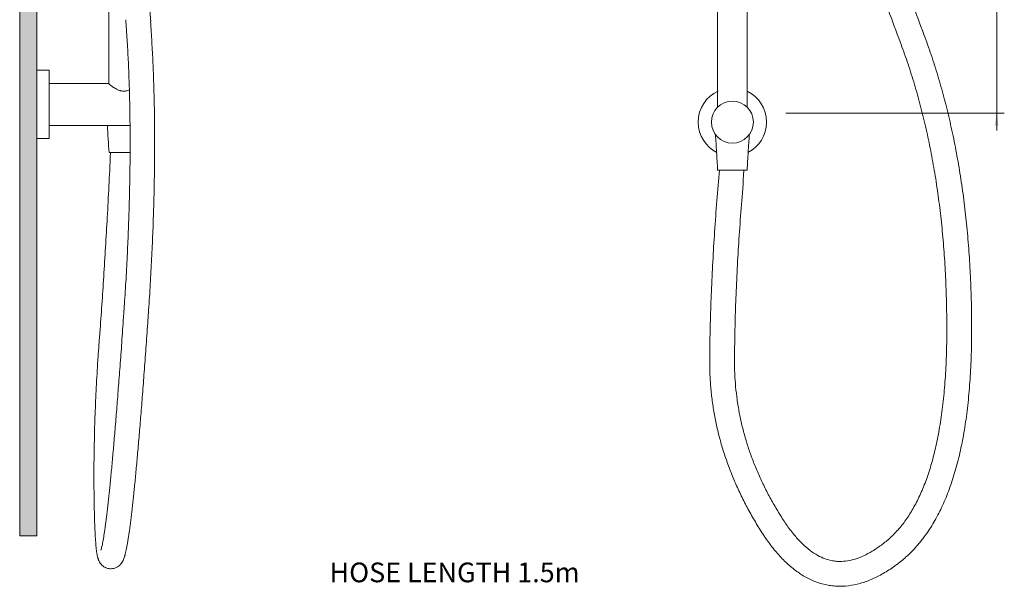
# Model space of a CAD drawing. Units: millimetres. Extents: x 1506 to 2302, y -466 to 552.
# Drawn here: x 1656 to 2289, y -466 to -101 of the extents above; entities that cross this region are included whole.
import ezdxf

# ---------------------------------------------------------------- set-up
doc = ezdxf.new("R2010")
doc.units = ezdxf.units.MM
doc.layers.add('Default', color=7, linetype='Continuous', true_color=0x000000)
doc.styles.add('Segoe UI Regular', font='txt')

msp = doc.modelspace()

# ---------------------------------------------------------------- hatches: boundary and pattern name
at = {"layer": 'Default', "true_color": 0x808080}
for points in [[(1655.76, -433.21), (1666.69, -433.21), (1666.69, 551.69), (1655.76, 551.69)], [(2284.07, -161.28), (2282.77, -169.39), (2285.29, -169.39)]]:
    msp.add_hatch(color=8, dxfattribs=at).paths.add_polyline_path(points, flags=0)

# ---------------------------------------------------------------- linework, layer by layer
at = {"layer": 'Default', "color": 18, "lineweight": 0, "true_color": 0x000000}
msp.add_lwpolyline([(1655.76, 551.69), (1655.76, -433.21), (1666.69, -433.21), (1666.69, 551.69)], close=True, dxfattribs=at)
at = {"layer": 'Default', "color": 8, "lineweight": 0, "true_color": 0x808080}
for points in [[(2284.12, 426.14), (2284.12, 415.2), (2284.12, -161.28), (2284.12, -172.55)], [(2289, -161.28), (2148.51, -161.28)]]:
    msp.add_lwpolyline(points, dxfattribs=at)
at = {"layer": 'Default', "color": 18, "lineweight": 0, "true_color": 0x000000}
for points in [[(1713.19, 207.33), (1713.19, -142.62)], [(2104.61, -147.07), (2104.61, 196.08)], [(2123.61, 196.08), (2123.61, -147.07)], [(1666.69, -177.67), (1666.69, -155.67), (1666.69, -133.67)], [(1674.69, -133.67), (1666.7, -133.67)], [(1674.69, -133.67), (1674.69, -142.17)], [(1674.69, -142.17), (1674.69, -155.67), (1674.69, -169.17)], [(1712.44, -142.17), (1674.69, -142.17)], [(2104.61, -157.32), (2104.61, -147.07)], [(2123.61, -147.07), (2123.61, -157.32)], [(1674.69, -169.17), (1674.69, -177.67)], [(1674.69, -169.17), (1726.72, -169.17)], [(1666.69, -177.67), (1674.69, -177.67)], [(1719.05, -186.67), (1713.22, -186.67)], [(1726.77, -186.67), (1722.7, -186.67), (1719.05, -186.67)], [(2104.64, -197.92), (2105.81, -197.92)], [(2105.81, -197.92), (2113.26, -197.92)], [(2113.26, -197.92), (2114.11, -197.92)], [(2114.11, -197.92), (2123.58, -197.92)]]:
    msp.add_lwpolyline(points, dxfattribs=at)
for points in [[(1740.06, -102.48), (1731.5, -0.08), (1722.93, 103.07), (1731.53, 205.46)], [(2229.83, -90.49), (2232.27, -97.22), (2234.75, -103.94), (2237.26, -110.65)], [(1723.98, -101.18), (1724.3, -105.41), (1724.59, -109.67), (1724.85, -113.95)], [(2222.01, -115.52), (2219.49, -108.76), (2217, -101.99), (2214.54, -95.21)], [(1740.75, -115.52), (1740.5, -111.15), (1740.21, -106.8), (1739.9, -102.49)], [(1724.85, -113.95), (1725.12, -118.29), (1725.36, -122.66), (1725.57, -127.05)], [(2237.26, -110.65), (2238.89, -115.01), (2240.45, -119.39), (2241.94, -123.81)], [(1741.45, -128.85), (1741.24, -124.39), (1741.01, -119.94), (1740.75, -115.52)], [(2226.55, -128.16), (2225.11, -123.92), (2223.6, -119.71), (2222.02, -115.52)], [(2241.94, -123.81), (2243.45, -128.27), (2244.88, -132.77), (2246.24, -137.28)], [(1725.57, -127.05), (1725.78, -131.51), (1725.96, -135.99), (1726.12, -140.48)], [(1741.97, -142.51), (1741.83, -137.94), (1741.65, -133.38), (1741.45, -128.85)], [(2230.71, -141.13), (2229.39, -136.78), (2228, -132.46), (2226.55, -128.16)], [(2246.24, -137.28), (2247.62, -141.85), (2248.92, -146.45), (2250.15, -151.07)], [(1712.47, -142.17), (1712.46, -142.17), (1712.45, -142.17), (1712.44, -142.17)], [(1712.5, -142.17), (1712.49, -142.17), (1712.49, -142.17), (1712.47, -142.17)], [(1712.54, -142.18), (1712.53, -142.18), (1712.51, -142.17), (1712.5, -142.17)], [(1712.57, -142.19), (1712.56, -142.18), (1712.55, -142.18), (1712.54, -142.18)], [(1712.6, -142.19), (1712.59, -142.19), (1712.58, -142.19), (1712.57, -142.19)], [(1712.63, -142.2), (1712.62, -142.2), (1712.61, -142.2), (1712.6, -142.19)], [(1712.66, -142.22), (1712.65, -142.21), (1712.64, -142.21), (1712.63, -142.2)], [(1712.69, -142.23), (1712.68, -142.23), (1712.67, -142.22), (1712.66, -142.22)], [(1712.72, -142.25), (1712.71, -142.24), (1712.7, -142.24), (1712.69, -142.23)], [(1712.75, -142.27), (1712.73, -142.26), (1712.73, -142.26), (1712.72, -142.25)], [(1712.76, -142.28), (1712.75, -142.27), (1712.75, -142.27), (1712.75, -142.27)], [(1712.77, -142.29), (1712.77, -142.29), (1712.76, -142.28), (1712.76, -142.28)], [(1712.82, -142.33), (1712.8, -142.31), (1712.78, -142.3), (1712.77, -142.29)], [(1712.85, -142.35), (1712.84, -142.34), (1712.83, -142.34), (1712.82, -142.33)], [(1712.89, -142.38), (1712.88, -142.37), (1712.86, -142.36), (1712.85, -142.35)], [(1712.99, -142.46), (1712.95, -142.43), (1712.92, -142.41), (1712.89, -142.38)], [(1713.19, -142.62), (1713.12, -142.56), (1713.05, -142.51), (1712.99, -142.46)], [(1713.26, -142.67), (1713.24, -142.65), (1713.21, -142.64), (1713.19, -142.62)], [(1713.43, -142.8), (1713.37, -142.76), (1713.31, -142.71), (1713.26, -142.67)], [(1713.53, -142.88), (1713.5, -142.85), (1713.46, -142.83), (1713.43, -142.8)], [(1713.63, -142.95), (1713.59, -142.93), (1713.56, -142.9), (1713.53, -142.88)], [(1714.08, -143.29), (1713.91, -143.17), (1713.76, -143.06), (1713.63, -142.95)], [(1714.6, -143.68), (1714.41, -143.54), (1714.24, -143.41), (1714.08, -143.29)], [(1714.74, -143.78), (1714.69, -143.75), (1714.65, -143.71), (1714.6, -143.68)], [(1714.89, -143.88), (1714.84, -143.85), (1714.79, -143.81), (1714.74, -143.78)], [(1715.19, -144.1), (1715.09, -144.03), (1714.99, -143.95), (1714.89, -143.88)], [(1715.84, -144.54), (1715.62, -144.39), (1715.4, -144.24), (1715.19, -144.1)], [(1716.55, -145), (1716.3, -144.84), (1716.07, -144.69), (1715.84, -144.54)], [(1716.92, -145.23), (1716.8, -145.15), (1716.67, -145.07), (1716.55, -145)], [(1717.12, -145.34), (1717.05, -145.3), (1716.99, -145.26), (1716.92, -145.23)], [(1717.31, -145.45), (1717.24, -145.42), (1717.18, -145.38), (1717.12, -145.34)], [(1718.11, -145.89), (1717.84, -145.75), (1717.57, -145.6), (1717.31, -145.45)], [(1726.12, -140.48), (1726.27, -145.05), (1726.4, -149.64), (1726.5, -154.24)], [(1742.33, -156.47), (1742.24, -151.8), (1742.12, -147.14), (1741.97, -142.51)], [(2234.5, -154.42), (2233.31, -149.97), (2232.04, -145.54), (2230.71, -141.13)], [(1718.96, -146.3), (1718.67, -146.17), (1718.39, -146.03), (1718.11, -145.89)], [(1719.86, -146.66), (1719.55, -146.55), (1719.25, -146.43), (1718.96, -146.3)], [(1720.33, -146.81), (1720.17, -146.76), (1720.01, -146.71), (1719.86, -146.66)], [(1720.81, -146.94), (1720.65, -146.9), (1720.49, -146.86), (1720.33, -146.81)], [(1721.79, -147.12), (1721.45, -147.08), (1721.13, -147.02), (1720.81, -146.94)], [(1722.29, -147.16), (1722.12, -147.15), (1721.95, -147.14), (1721.79, -147.12)], [(1722.54, -147.17), (1722.45, -147.17), (1722.37, -147.17), (1722.29, -147.16)], [(1722.79, -147.17), (1722.71, -147.17), (1722.62, -147.17), (1722.54, -147.17)], [(1723.29, -147.15), (1723.13, -147.16), (1722.96, -147.17), (1722.79, -147.17)], [(1723.54, -147.13), (1723.46, -147.13), (1723.38, -147.14), (1723.29, -147.15)], [(1723.79, -147.09), (1723.71, -147.1), (1723.63, -147.12), (1723.54, -147.13)], [(1724.76, -146.9), (1724.44, -146.98), (1724.12, -147.05), (1723.79, -147.09)], [(1725.69, -146.6), (1725.39, -146.71), (1725.08, -146.81), (1724.76, -146.9)], [(1725.92, -146.51), (1725.84, -146.54), (1725.77, -146.57), (1725.69, -146.6)], [(1726.15, -146.42), (1726.07, -146.45), (1726, -146.48), (1725.92, -146.51)], [(1726.3, -146.36), (1726.25, -146.38), (1726.2, -146.4), (1726.15, -146.42)], [(2104.96, -147.07), (2097.37, -150.54), (2092.11, -158.2), (2092.11, -167.09)], [(2136.11, -167.09), (2136.11, -158.34), (2131, -150.78), (2123.61, -147.24)], [(2250.15, -151.07), (2251.4, -155.75), (2252.57, -160.45), (2253.67, -165.17)], [(1726.5, -154.24), (1726.6, -158.92), (1726.68, -163.61), (1726.72, -168.32)], [(1742.52, -170.75), (1742.49, -165.98), (1742.42, -161.22), (1742.33, -156.47)], [(2114.11, -153.59), (2106.65, -153.59), (2100.61, -159.63), (2100.61, -167.09)], [(2127.61, -167.09), (2127.61, -159.63), (2121.56, -153.59), (2114.11, -153.59)], [(2237.93, -168.04), (2236.86, -163.48), (2235.72, -158.94), (2234.5, -154.42)], [(1712.15, -169.17), (1712.51, -175), (1712.87, -180.84), (1713.22, -186.67)], [(1726.72, -168.32), (1726.77, -173.11), (1726.79, -177.91), (1726.78, -182.73)], [(1742.55, -185.35), (1742.57, -180.47), (1742.56, -175.61), (1742.52, -170.75)], [(2092.11, -167.09), (2092.11, -175.64), (2096.99, -183.05), (2104.11, -186.69)], [(2100.61, -167.09), (2100.61, -174.54), (2106.65, -180.59), (2114.11, -180.59)], [(2114.11, -180.59), (2121.56, -180.59), (2127.61, -174.54), (2127.61, -167.09)], [(2124.1, -186.69), (2131.23, -183.05), (2136.11, -175.64), (2136.11, -167.09)], [(2240.98, -181.98), (2240.03, -177.32), (2239.02, -172.67), (2237.93, -168.04)], [(2253.67, -165.17), (2254.78, -169.96), (2255.83, -174.77), (2256.8, -179.59)], [(2103.93, -186.42), (2103.7, -182.58), (2103.46, -178.75), (2103.23, -174.91)], [(2124.98, -174.91), (2124.75, -178.75), (2124.52, -182.58), (2124.28, -186.42)], [(1726.78, -182.73), (1726.77, -187.63), (1726.73, -192.54), (1726.67, -197.46)], [(2243.66, -196.25), (2242.84, -191.48), (2241.94, -186.73), (2240.98, -181.98)], [(2256.8, -179.59), (2257.79, -184.49), (2258.7, -189.4), (2259.54, -194.32)], [(1714.15, -186.67), (1713.8, -195.06), (1713.47, -201.72), (1713.13, -208.38)], [(1742.41, -200.26), (1742.49, -195.28), (1742.54, -190.31), (1742.55, -185.35)], [(2104.64, -197.92), (2104.4, -194.08), (2104.17, -190.25), (2103.93, -186.42)], [(2124.28, -186.42), (2124.05, -190.25), (2123.81, -194.08), (2123.58, -197.92)], [(2245.97, -210.85), (2245.27, -205.98), (2244.5, -201.11), (2243.66, -196.25)], [(2259.54, -194.32), (2260.4, -199.33), (2261.19, -204.34), (2261.9, -209.37)], [(1726.67, -197.46), (1726.61, -202.47), (1726.51, -207.49), (1726.4, -212.52)], [(1742.11, -215.49), (1742.24, -210.4), (1742.34, -205.33), (1742.41, -200.26)], [(2104.15, -217.61), (2104.67, -211.04), (2105.22, -204.48), (2105.81, -197.92)], [(2114.11, -197.92), (2114.1, -197.96), (2114.1, -198.01), (2114.09, -198.05)], [(2121.55, -197.92), (2121.03, -206.8), (2120.47, -213.45), (2119.96, -220.09)], [(1713.13, -208.38), (1712.79, -215.04), (1712.44, -221.7), (1712.08, -228.37)], [(1726.4, -212.52), (1726.28, -217.64), (1726.13, -222.77), (1725.96, -227.9)], [(2247.91, -225.78), (2247.33, -220.79), (2246.69, -215.82), (2245.97, -210.85)], [(2261.9, -209.37), (2262.63, -214.48), (2263.29, -219.6), (2263.88, -224.73)], [(1741.64, -231.03), (1741.83, -225.84), (1741.98, -220.66), (1742.11, -215.49)], [(2102.68, -237.72), (2103.13, -231.02), (2103.62, -224.31), (2104.15, -217.61)], [(2119.96, -220.09), (2119.44, -226.73), (2118.96, -233.37), (2118.52, -240.01)], [(1725.96, -227.9), (1725.78, -233.13), (1725.58, -238.37), (1725.35, -243.6)], [(2249.47, -241.03), (2249.02, -235.94), (2248.5, -230.85), (2247.91, -225.78)], [(2263.88, -224.73), (2264.47, -229.94), (2265, -235.17), (2265.46, -240.4)], [(1712.08, -228.37), (1711.72, -234.72), (1711.36, -241.07), (1710.98, -247.43)], [(1741.01, -246.88), (1741.25, -241.6), (1741.46, -236.31), (1741.64, -231.03)], [(2101.52, -256.91), (2101.86, -250.51), (2102.25, -244.12), (2102.68, -237.72)], [(2118.52, -240.01), (2118.1, -246.34), (2117.72, -252.67), (2117.38, -259.01)], [(2265.46, -240.4), (2265.93, -245.72), (2266.33, -251.05), (2266.66, -256.38)], [(1725.35, -243.6), (1725.13, -248.95), (1724.87, -254.29), (1724.59, -259.63)], [(1740.21, -263.06), (1740.5, -257.67), (1740.77, -252.27), (1741.01, -246.88)], [(2250.66, -256.6), (2250.33, -251.41), (2249.94, -246.22), (2249.47, -241.03)], [(1710.98, -247.43), (1710.61, -253.78), (1710.21, -260.14), (1709.81, -266.49)], [(2100.6, -276.11), (2100.86, -269.71), (2101.17, -263.31), (2101.52, -256.91)], [(2117.38, -259.01), (2117.04, -265.34), (2116.74, -271.67), (2116.48, -278)], [(2251.48, -272.51), (2251.27, -267.21), (2251, -261.9), (2250.66, -256.6)], [(2266.66, -256.38), (2267, -261.81), (2267.27, -267.24), (2267.48, -272.68)], [(1724.59, -259.63), (1724.3, -265.08), (1723.99, -270.53), (1723.65, -275.99)], [(1739.25, -279.55), (1739.59, -274.05), (1739.91, -268.55), (1740.21, -263.06)], [(1709.81, -266.49), (1709.42, -272.54), (1709.02, -278.59), (1708.6, -284.63)], [(1723.65, -275.99), (1723.48, -278.75), (1723.31, -281.52), (1723.12, -284.28)], [(2099.96, -294.39), (2100.13, -288.3), (2100.34, -282.2), (2100.6, -276.11)], [(2116.48, -278), (2116.24, -284.02), (2116.03, -290.05), (2115.87, -296.07)], [(2251.92, -288.74), (2251.84, -283.33), (2251.69, -277.92), (2251.48, -272.51)], [(2267.48, -272.68), (2267.69, -278.21), (2267.83, -283.75), (2267.91, -289.29)], [(1708.6, -284.63), (1708.18, -290.68), (1707.75, -296.72), (1707.3, -302.77)], [(1723.12, -284.28), (1723.03, -285.68), (1722.94, -287.07), (1722.84, -288.46)], [(1738.7, -287.91), (1738.89, -285.12), (1739.07, -282.33), (1739.25, -279.55)], [(1722.84, -288.46), (1722.75, -289.86), (1722.65, -291.25), (1722.55, -292.65)], [(1738.41, -292.12), (1738.51, -290.72), (1738.61, -289.31), (1738.7, -287.91)], [(2252, -296.98), (2251.99, -294.23), (2251.97, -291.49), (2251.92, -288.74)], [(2267.91, -289.29), (2267.95, -292.09), (2267.98, -294.9), (2267.98, -297.71)], [(1722.55, -292.65), (1722.18, -298.05), (1721.8, -303.45), (1721.41, -308.84)], [(1736.97, -312.54), (1737.36, -307.13), (1737.74, -301.73), (1738.12, -296.32)], [(1738.12, -296.32), (1738.22, -294.92), (1738.32, -293.52), (1738.41, -292.12)], [(2099.59, -312.68), (2099.67, -306.59), (2099.8, -300.49), (2099.96, -294.39)], [(2115.87, -296.07), (2115.71, -302.09), (2115.6, -308.11), (2115.52, -314.13)], [(2252.01, -301.13), (2252.01, -299.74), (2252.01, -298.36), (2252, -296.98)], [(1707.3, -302.77), (1707.19, -304.24), (1707.08, -305.71), (1706.97, -307.18)], [(2251.99, -305.26), (2252, -303.88), (2252, -302.5), (2252.01, -301.13)], [(2267.98, -301.95), (2267.98, -303.37), (2267.97, -304.78), (2267.96, -306.2)], [(2267.98, -297.71), (2267.99, -299.12), (2267.99, -300.53), (2267.98, -301.95)], [(1706.81, -309.37), (1706.78, -309.73), (1706.75, -310.1), (1706.72, -310.47)], [(1706.89, -308.27), (1706.86, -308.64), (1706.83, -309), (1706.81, -309.37)], [(1706.97, -307.18), (1706.95, -307.54), (1706.92, -307.91), (1706.89, -308.27)], [(1721.41, -308.84), (1721.04, -313.94), (1720.67, -319.04), (1720.29, -324.13)], [(2251.6, -321.19), (2251.82, -315.89), (2251.94, -310.57), (2251.99, -305.26)], [(2267.96, -306.2), (2267.91, -311.7), (2267.77, -317.19), (2267.53, -322.68)], [(1706.33, -315.97), (1706.23, -317.44), (1706.13, -318.9), (1706.04, -320.37)], [(1706.64, -311.57), (1706.54, -313.04), (1706.43, -314.5), (1706.33, -315.97)], [(1706.72, -310.47), (1706.7, -310.84), (1706.67, -311.2), (1706.64, -311.57)], [(1735.84, -327.85), (1736.22, -322.75), (1736.6, -317.65), (1736.97, -312.54)], [(2099.54, -317.13), (2099.56, -315.65), (2099.57, -314.17), (2099.59, -312.68)], [(2115.52, -314.13), (2115.51, -315.59), (2115.49, -317.06), (2115.48, -318.52)], [(1706.04, -320.37), (1705.84, -323.28), (1705.66, -326.19), (1705.49, -329.1)], [(2099.52, -319.34), (2099.53, -318.97), (2099.53, -318.61), (2099.53, -318.24)], [(2099.52, -320.47), (2099.52, -320.09), (2099.52, -319.72), (2099.52, -319.34)], [(2099.52, -321.61), (2099.52, -321.23), (2099.52, -320.85), (2099.52, -320.47)], [(2099.59, -326.16), (2099.55, -324.65), (2099.53, -323.13), (2099.52, -321.61)], [(2099.53, -318.24), (2099.54, -317.87), (2099.54, -317.5), (2099.54, -317.13)], [(2115.47, -320.7), (2115.46, -321.06), (2115.46, -321.41), (2115.47, -321.77)], [(2115.48, -318.52), (2115.48, -318.88), (2115.48, -319.25), (2115.47, -319.61)], [(2115.47, -319.61), (2115.47, -319.97), (2115.47, -320.34), (2115.47, -320.7)], [(2115.47, -321.77), (2115.47, -322.12), (2115.47, -322.47), (2115.47, -322.82)], [(2115.47, -322.82), (2115.49, -324.22), (2115.52, -325.61), (2115.57, -327.01)], [(2250.7, -336.19), (2251.1, -331.2), (2251.39, -326.2), (2251.6, -321.19)], [(2267.53, -322.68), (2267.3, -327.89), (2266.99, -333.09), (2266.56, -338.28)], [(1705.49, -329.1), (1705.33, -331.99), (1705.17, -334.88), (1705.02, -337.76)], [(1720.29, -324.13), (1719.93, -328.93), (1719.57, -333.73), (1719.2, -338.51)], [(1734.74, -342.26), (1735.12, -337.47), (1735.48, -332.66), (1735.84, -327.85)], [(2099.76, -330.72), (2099.69, -329.2), (2099.63, -327.68), (2099.59, -326.16)], [(2115.57, -327.01), (2115.61, -328.4), (2115.68, -329.8), (2115.76, -331.19)], [(2100.43, -339.76), (2100.14, -336.75), (2099.92, -333.74), (2099.76, -330.72)], [(2115.76, -331.19), (2115.91, -333.96), (2116.14, -336.73), (2116.43, -339.49)], [(1705.02, -337.76), (1704.87, -340.63), (1704.73, -343.5), (1704.61, -346.35)], [(1719.2, -338.51), (1718.86, -343.02), (1718.5, -347.51), (1718.15, -351.98)], [(2101.52, -348.74), (2101.09, -345.76), (2100.72, -342.76), (2100.43, -339.76)], [(2116.43, -339.49), (2116.71, -342.24), (2117.07, -344.99), (2117.48, -347.73)], [(2249.31, -350.24), (2249.87, -345.57), (2250.33, -340.88), (2250.7, -336.19)], [(2266.56, -338.28), (2266.16, -343.2), (2265.67, -348.11), (2265.06, -353.01)], [(1704.61, -346.35), (1704.48, -349.21), (1704.37, -352.05), (1704.26, -354.88)], [(1733.68, -355.76), (1734.04, -351.28), (1734.39, -346.77), (1734.74, -342.26)], [(2117.48, -347.73), (2117.9, -350.46), (2118.38, -353.18), (2118.93, -355.9)], [(1718.15, -351.98), (1717.81, -356.2), (1717.47, -360.39), (1717.12, -364.56)], [(2103.03, -357.66), (2102.45, -354.7), (2101.95, -351.73), (2101.52, -348.74)], [(2247.42, -363.35), (2248.15, -359), (2248.77, -354.63), (2249.31, -350.24)], [(2265.06, -353.01), (2264.49, -357.65), (2263.82, -362.28), (2263.02, -366.88)], [(1704.26, -354.88), (1704.16, -357.71), (1704.07, -360.54), (1703.98, -363.34)], [(1732.64, -368.35), (1732.99, -364.18), (1733.34, -359.98), (1733.68, -355.76)], [(2104.96, -366.5), (2104.24, -363.57), (2103.6, -360.62), (2103.03, -357.66)], [(2118.93, -355.9), (2119.47, -358.61), (2120.08, -361.31), (2120.76, -364)], [(1703.98, -363.34), (1703.9, -366.15), (1703.83, -368.95), (1703.77, -371.73)], [(1717.12, -364.56), (1716.79, -368.48), (1716.46, -372.37), (1716.12, -376.23)], [(2107.3, -375.28), (2106.45, -372.37), (2105.67, -369.45), (2104.96, -366.5)], [(2120.76, -364), (2121.43, -366.7), (2122.17, -369.38), (2122.97, -372.05)], [(2245.04, -375.51), (2245.94, -371.48), (2246.73, -367.42), (2247.42, -363.35)], [(2263.02, -366.88), (2262.27, -371.24), (2261.41, -375.58), (2260.43, -379.89)], [(1703.77, -371.73), (1703.71, -374.52), (1703.66, -377.3), (1703.62, -380.05)], [(1731.63, -380.04), (1731.97, -376.18), (1732.31, -372.28), (1732.64, -368.35)], [(2122.97, -372.05), (2123.78, -374.73), (2124.64, -377.39), (2125.57, -380.03)], [(1716.12, -376.23), (1715.8, -379.86), (1715.48, -383.45), (1715.15, -387)], [(2110.07, -383.98), (2109.08, -381.1), (2108.16, -378.2), (2107.3, -375.28)], [(2242.19, -386.72), (2243.25, -383.02), (2244.2, -379.27), (2245.04, -375.51)], [(2260.43, -379.89), (2259.5, -383.97), (2258.45, -388.02), (2257.28, -392.04)], [(1703.62, -380.05), (1703.58, -382.83), (1703.55, -385.58), (1703.54, -388.31)], [(1730.64, -390.83), (1730.98, -387.28), (1731.3, -383.68), (1731.63, -380.04)], [(2113.25, -392.61), (2112.13, -389.76), (2111.07, -386.88), (2110.07, -383.98)], [(2125.57, -380.03), (2126.51, -382.7), (2127.5, -385.34), (2128.56, -387.96)], [(1703.54, -388.31), (1703.52, -391.07), (1703.51, -393.8), (1703.52, -396.5)], [(1715.15, -387), (1714.84, -390.34), (1714.53, -393.64), (1714.21, -396.88)], [(1729.69, -400.71), (1730.01, -397.47), (1730.33, -394.17), (1730.64, -390.83)], [(2128.56, -387.96), (2129.63, -390.61), (2130.75, -393.24), (2131.94, -395.84)], [(2238.87, -396.98), (2240.1, -393.6), (2241.2, -390.17), (2242.19, -386.72)], [(2257.28, -392.04), (2256.16, -395.85), (2254.93, -399.62), (2253.55, -403.34)], [(1703.52, -396.5), (1703.52, -399.24), (1703.54, -401.95), (1703.57, -404.63)], [(1714.21, -396.88), (1713.91, -399.94), (1713.61, -402.94), (1713.3, -405.87)], [(2116.85, -401.17), (2115.59, -398.34), (2114.39, -395.49), (2113.25, -392.61)], [(2131.94, -395.84), (2133.14, -398.47), (2134.39, -401.08), (2135.7, -403.66)], [(2235.11, -406.29), (2236.48, -403.24), (2237.73, -400.12), (2238.87, -396.98)], [(1703.57, -404.63), (1703.59, -407.34), (1703.63, -410.03), (1703.68, -412.68)], [(1728.76, -409.7), (1729.08, -406.77), (1729.38, -403.77), (1729.69, -400.71)], [(2120.87, -409.64), (2119.47, -406.84), (2118.13, -404.02), (2116.85, -401.17)], [(2135.7, -403.66), (2137.04, -406.28), (2138.42, -408.87), (2139.86, -411.43)], [(2253.55, -403.34), (2252.25, -406.88), (2250.82, -410.36), (2249.24, -413.79)], [(1713.3, -405.87), (1713.01, -408.64), (1712.71, -411.35), (1712.42, -413.96)], [(1727.86, -417.78), (1728.17, -415.17), (1728.47, -412.47), (1728.76, -409.7)], [(2125.29, -418.03), (2123.76, -415.27), (2122.28, -412.47), (2120.87, -409.64)], [(2139.86, -411.43), (2141.33, -414.04), (2142.84, -416.61), (2144.41, -419.15)], [(2230.91, -414.65), (2232.43, -411.93), (2233.83, -409.13), (2235.11, -406.29)], [(1703.68, -412.68), (1703.7, -414.03), (1703.73, -415.36), (1703.76, -416.69)], [(1703.76, -416.69), (1703.77, -417.36), (1703.79, -418.02), (1703.8, -418.68)], [(1712.42, -413.96), (1712.13, -416.45), (1711.85, -418.86), (1711.56, -421.15)], [(1726.99, -424.97), (1727.28, -422.68), (1727.57, -420.27), (1727.86, -417.78)], [(2226.29, -422.1), (2227.95, -419.7), (2229.49, -417.21), (2230.91, -414.65)], [(2249.24, -413.79), (2247.73, -417.06), (2246.1, -420.26), (2244.32, -423.38)], [(1703.8, -418.68), (1703.82, -419.32), (1703.84, -419.96), (1703.85, -420.6)], [(1703.85, -420.6), (1703.92, -423.02), (1704, -425.37), (1704.09, -427.64)], [(1711.56, -421.15), (1711.29, -423.37), (1711.02, -425.47), (1710.74, -427.45)], [(2130.13, -426.35), (2128.46, -423.61), (2126.84, -420.83), (2125.29, -418.03)], [(2144.41, -419.15), (2145.21, -420.44), (2146.01, -421.72), (2146.83, -422.99)], [(2146.83, -422.99), (2147.24, -423.61), (2147.65, -424.24), (2148.07, -424.86)], [(2221.27, -428.64), (2223.06, -426.55), (2224.73, -424.36), (2226.29, -422.1)], [(2244.32, -423.38), (2242.61, -426.38), (2240.77, -429.29), (2238.77, -432.11)], [(1704.09, -427.64), (1704.17, -429.74), (1704.26, -431.75), (1704.37, -433.67)], [(1710.34, -430.25), (1710.28, -430.7), (1710.22, -431.13), (1710.15, -431.56)], [(1710.74, -427.45), (1710.61, -428.42), (1710.48, -429.35), (1710.34, -430.25)], [(1726.14, -431.27), (1726.42, -429.29), (1726.71, -427.18), (1726.99, -424.97)], [(2132.7, -430.48), (2131.83, -429.11), (2130.97, -427.73), (2130.13, -426.35)], [(2134.04, -432.55), (2133.59, -431.87), (2133.14, -431.17), (2132.7, -430.48)], [(2148.07, -424.86), (2148.47, -425.46), (2148.88, -426.05), (2149.29, -426.65)], [(2149.29, -426.65), (2150.85, -428.86), (2152.5, -431.02), (2154.23, -433.09)], [(2215.84, -434.31), (2217.75, -432.52), (2219.57, -430.63), (2221.27, -428.64)], [(1704.37, -433.67), (1704.47, -435.44), (1704.59, -437.12), (1704.72, -438.69)], [(1709.96, -432.79), (1709.72, -434.31), (1709.48, -435.76), (1709.24, -437.05)], [(1710.15, -431.56), (1710.09, -431.97), (1710.02, -432.39), (1709.96, -432.79)], [(1724.51, -441.19), (1724.78, -439.79), (1725.05, -438.29), (1725.31, -436.69)], [(1725.31, -436.69), (1725.38, -436.28), (1725.45, -435.85), (1725.51, -435.43)], [(1725.51, -435.43), (1725.58, -434.99), (1725.65, -434.55), (1725.72, -434.1)], [(1725.72, -434.1), (1725.86, -433.19), (1726, -432.24), (1726.14, -431.27)], [(2135.41, -434.59), (2134.95, -433.92), (2134.49, -433.24), (2134.04, -432.55)], [(2141.05, -442.16), (2139.06, -439.71), (2137.19, -437.19), (2135.41, -434.59)], [(2154.23, -433.09), (2155.8, -434.95), (2157.45, -436.75), (2159.19, -438.43)], [(2211.45, -438.02), (2211.96, -437.63), (2212.46, -437.23), (2212.96, -436.83)], [(2212.96, -436.83), (2213.94, -436.02), (2214.9, -435.18), (2215.84, -434.31)], [(2238.77, -432.11), (2236.85, -434.83), (2234.79, -437.45), (2232.59, -439.95)], [(1704.72, -438.69), (1704.84, -440.16), (1704.98, -441.51), (1705.14, -442.77)], [(1705.14, -442.77), (1705.21, -443.36), (1705.29, -443.92), (1705.38, -444.47)], [(1708.12, -442.1), (1708.06, -442.28), (1708.02, -442.4), (1708.01, -442.42)], [(1708.34, -441.32), (1708.26, -441.64), (1708.18, -441.91), (1708.12, -442.1)], [(1708.61, -440.21), (1708.51, -440.62), (1708.42, -441), (1708.34, -441.32)], [(1709.24, -437.05), (1709.03, -438.24), (1708.81, -439.32), (1708.61, -440.21)], [(1723.7, -444.84), (1723.84, -444.28), (1723.98, -443.7), (1724.11, -443.09)], [(1724.11, -443.09), (1724.25, -442.48), (1724.38, -441.85), (1724.51, -441.19)], [(2146.96, -448.74), (2144.88, -446.65), (2142.92, -444.45), (2141.05, -442.16)], [(2159.19, -438.43), (2160.75, -439.94), (2162.4, -441.38), (2164.13, -442.68)], [(2164.13, -442.68), (2165.68, -443.85), (2167.31, -444.93), (2169, -445.87)], [(2198.41, -446.12), (2200.33, -445.24), (2202.21, -444.23), (2204.03, -443.14)], [(2204.03, -443.14), (2206.06, -441.92), (2208.03, -440.58), (2209.93, -439.17)], [(2209.93, -439.17), (2210.39, -438.84), (2210.84, -438.5), (2211.29, -438.15)], [(2211.29, -438.15), (2211.35, -438.1), (2211.4, -438.06), (2211.45, -438.02)], [(2232.59, -439.95), (2230.44, -442.38), (2228.16, -444.69), (2225.75, -446.86)], [(1705.38, -444.47), (1705.47, -445.02), (1705.57, -445.54), (1705.68, -446.06)], [(1705.68, -446.06), (1705.75, -446.4), (1705.83, -446.73), (1705.91, -447.06)], [(1705.91, -447.06), (1705.93, -447.14), (1705.96, -447.22), (1705.98, -447.31)], [(1705.98, -447.31), (1706, -447.39), (1706.03, -447.47), (1706.05, -447.56)], [(1706.05, -447.56), (1706.08, -447.64), (1706.1, -447.74), (1706.14, -447.84)], [(1706.14, -447.84), (1706.18, -447.99), (1706.23, -448.14), (1706.29, -448.29)], [(1706.29, -448.29), (1706.33, -448.4), (1706.37, -448.51), (1706.41, -448.62)], [(1706.41, -448.62), (1706.48, -448.81), (1706.56, -449), (1706.65, -449.21)], [(1706.65, -449.21), (1706.79, -449.52), (1706.95, -449.84), (1707.15, -450.18)], [(1721.87, -449.82), (1721.93, -449.71), (1721.99, -449.61), (1722.04, -449.5)], [(1722.04, -449.5), (1722.11, -449.38), (1722.17, -449.25), (1722.23, -449.13)], [(1722.23, -449.13), (1722.44, -448.72), (1722.61, -448.31), (1722.76, -447.92)], [(1722.76, -447.92), (1722.95, -447.42), (1723.12, -446.89), (1723.27, -446.39)], [(1723.27, -446.39), (1723.43, -445.88), (1723.57, -445.37), (1723.7, -444.84)], [(2153.17, -454.33), (2150.99, -452.59), (2148.93, -450.72), (2146.96, -448.74)], [(2169, -445.87), (2170.54, -446.72), (2172.15, -447.46), (2173.8, -448.05)], [(2173.8, -448.05), (2175.34, -448.6), (2176.91, -449.03), (2178.52, -449.31)], [(2178.52, -449.31), (2179.3, -449.45), (2180.09, -449.56), (2180.88, -449.63)], [(2183.24, -449.74), (2184.86, -449.75), (2186.47, -449.62), (2188.07, -449.36)], [(2188.07, -449.36), (2189.77, -449.09), (2191.45, -448.69), (2193.1, -448.18)], [(2193.1, -448.18), (2194.91, -447.61), (2196.69, -446.91), (2198.41, -446.12)], [(2222.65, -449.51), (2222.46, -449.67), (2222.27, -449.82), (2222.09, -449.96)], [(2225.75, -446.86), (2224.74, -447.77), (2223.71, -448.66), (2222.65, -449.51)], [(1707.15, -450.18), (1707.36, -450.54), (1707.61, -450.92), (1707.92, -451.3)], [(1707.92, -451.3), (1707.98, -451.37), (1708.04, -451.45), (1708.1, -451.52)], [(1708.1, -451.52), (1708.78, -452.3), (1709.64, -453.03), (1710.71, -453.56)], [(1710.71, -453.56), (1710.8, -453.6), (1710.88, -453.64), (1710.96, -453.68)], [(1710.96, -453.68), (1711.02, -453.71), (1711.09, -453.73), (1711.16, -453.76)], [(1711.16, -453.76), (1711.58, -453.95), (1712.03, -454.09), (1712.49, -454.2)], [(1712.49, -454.2), (1712.93, -454.3), (1713.37, -454.37), (1713.82, -454.4)], [(1713.82, -454.4), (1714.9, -454.46), (1715.99, -454.31), (1717.01, -453.96)], [(1717.01, -453.96), (1718.14, -453.57), (1719.11, -452.97), (1719.89, -452.28)], [(1719.89, -452.28), (1719.96, -452.22), (1720.04, -452.15), (1720.11, -452.09)], [(1720.11, -452.09), (1720.18, -452.02), (1720.25, -451.95), (1720.31, -451.88)], [(1720.31, -451.88), (1720.39, -451.81), (1720.46, -451.74), (1720.52, -451.67)], [(1720.52, -451.67), (1720.91, -451.25), (1721.23, -450.83), (1721.49, -450.43)], [(1721.49, -450.43), (1721.56, -450.34), (1721.62, -450.24), (1721.68, -450.14)], [(1721.68, -450.14), (1721.74, -450.04), (1721.81, -449.93), (1721.87, -449.82)], [(2159.71, -458.88), (2157.43, -457.52), (2155.25, -455.99), (2153.17, -454.33)], [(2180.88, -449.63), (2181.66, -449.7), (2182.45, -449.74), (2183.24, -449.74)], [(2218.41, -452.74), (2216.04, -454.44), (2213.61, -456.04), (2211.08, -457.49)], [(2220.24, -451.39), (2219.63, -451.85), (2219.03, -452.3), (2218.41, -452.74)], [(2222.09, -449.96), (2221.48, -450.45), (2220.86, -450.92), (2220.24, -451.39)], [(2166.6, -462.33), (2164.22, -461.37), (2161.92, -460.2), (2159.71, -458.88)], [(2203.7, -461.22), (2201.28, -462.26), (2198.79, -463.15), (2196.25, -463.86)], [(2211.08, -457.49), (2208.69, -458.88), (2206.24, -460.13), (2203.7, -461.22)], [(2173.79, -464.59), (2171.34, -464.04), (2168.93, -463.28), (2166.6, -462.33)], [(2177.48, -465.26), (2176.24, -465.09), (2175.01, -464.87), (2173.79, -464.59)], [(2181.21, -465.6), (2179.96, -465.54), (2178.72, -465.43), (2177.48, -465.26)], [(2188.73, -465.35), (2186.24, -465.64), (2183.72, -465.73), (2181.21, -465.6)], [(2196.25, -463.86), (2193.78, -464.54), (2191.27, -465.05), (2188.73, -465.35)]]:
    msp.add_open_spline(points, degree=3, dxfattribs=at)

# ---------------------------------------------------------------- texts
at = {"layer": 'Default', "color": 8, "true_color": 0x808080, "insert": (1855.07, -467.09), "char_height": 12.6883, "width": 342.7247, "attachment_point": 7, "style": 'Segoe UI Regular'}
msp.add_mtext('HOSE LENGTH 1.5m', dxfattribs=at)

doc.saveas('drawing.dxf')
